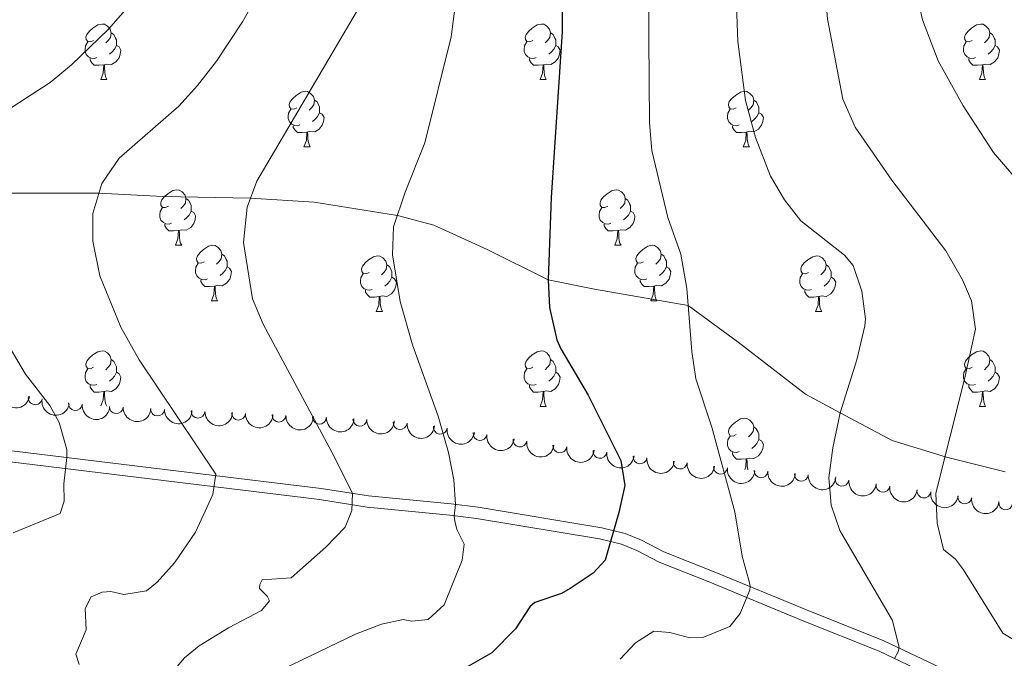
# Model space of a CAD drawing. Units: metres. Extents: x 644292 to 648809, y 725124 to 728188.
# Drawn here: x 645575 to 645753, y 726628 to 726743 of the extents above; entities that cross this region are included whole.
import ezdxf

# ---------------------------------------------------------------- set-up
doc = ezdxf.new("R2010")
doc.units = ezdxf.units.M
doc.header["$MEASUREMENT"] = 0
doc.linetypes.add('DGN Style 3', pattern=[69.40065351926606, 49.57189537090432, -19.82875814836173])
for name, color, linetype, lineweight in [('Carátula', 7, 'Continuous', 5), ('Elementos auxiliares', 7, 'Continuous', 5), ('Entidades rústicas y varios', 7, 'Continuous', 5), ('Relieve y altimetría', 7, 'Continuous', 5), ('Viales y ferrocarril', 7, 'Continuous', 5)]:
    doc.layers.add(name, color=color, linetype=linetype, lineweight=lineweight)

msp = doc.modelspace()

# ---------------------------------------------------------------- linework, layer by layer
at = {"layer": 'Carátula', "color": 7, "linetype": 'Continuous', "lineweight": 5}
msp.add_3dface([(644355.25, 725123.8), (648809.25, 725218.3600000001), (648746.2, 728187.71), (644292.21, 728093.1499999999)], dxfattribs=at)
at = {"layer": 'Elementos auxiliares', "color": 250, "linetype": 'Continuous', "lineweight": 5}
msp.add_3dface([(645224.02, 725536.1699999999), (645175.5, 727849.46), (648589.0800000001, 727922), (648638.73, 725608.6699999999)], dxfattribs=at)
at = {"layer": 'Entidades rústicas y varios', "color": 92, "linetype": 'Continuous', "lineweight": 5}
for p, q in [((645590, 726732.6499999999), (645591.1200000001, 726732.6499999999)), ((645669.3200000001, 726732.6499999999), (645670.45, 726732.6499999999)), ((645748.6499999999, 726732.6499999999), (645749.78, 726732.6499999999)), ((645626.69, 726720.51), (645627.81, 726720.51)), ((645706.01, 726720.51), (645707.1399999999, 726720.51)), ((645603.5, 726702.74), (645604.6200000001, 726702.74)), ((645682.8300000001, 726702.74), (645683.95, 726702.74)), ((645609.97, 726692.7), (645611.1000000001, 726692.7)), ((645689.3, 726692.7), (645690.4299999999, 726692.7)), ((645639.75, 726690.8), (645640.8700000001, 726690.8)), ((645719.0700000001, 726690.8), (645720.2, 726690.8)), ((645669.3200000001, 726673.6599999999), (645670.45, 726673.6599999999)), ((645748.6499999999, 726673.6599999999), (645749.78, 726673.6599999999))]:
    msp.add_line(p, q, dxfattribs=at)
at = {"layer": 'Entidades rústicas y varios', "color": 92, "linetype": 'Continuous', "lineweight": 5, "flags": 128}
for points in [[(645588.7, 726739.71), (645588.1699999999, 726739.44), (645587.6399999999, 726739.5), (645587.3700000001, 726739.8700000001), (645587.3200000001, 726740.29), (645587.48, 726740.81), (645587.96, 726741.4099999999), (645588.5900000001, 726741.94), (645589.49, 726742.52), (645590.24, 726742.6799999999), (645590.6599999999, 726742.6300000001), (645591.19, 726742.31), (645591.72, 726741.73), (645591.8800000001, 726741.0900000001), (645591.77, 726740.24), (645591.3500000001, 726739.71), (645590.9299999999, 726739.28)], [(645668.02, 726739.71), (645667.49, 726739.44), (645666.96, 726739.5), (645666.7, 726739.8700000001), (645666.6399999999, 726740.29), (645666.8, 726740.81), (645667.28, 726741.4099999999), (645667.9199999999, 726741.94), (645668.8200000001, 726742.52), (645669.56, 726742.6799999999), (645669.99, 726742.6300000001), (645670.52, 726742.31), (645671.05, 726741.73), (645671.21, 726741.0900000001), (645671.1000000001, 726740.24), (645670.6699999999, 726739.71), (645670.25, 726739.28)], [(645747.3500000001, 726739.71), (645746.8200000001, 726739.44), (645746.29, 726739.5), (645746.02, 726739.8700000001), (645745.97, 726740.29), (645746.1300000001, 726740.81), (645746.6100000001, 726741.4099999999), (645747.24, 726741.94), (645748.1399999999, 726742.52), (645748.8899999999, 726742.6799999999), (645749.3200000001, 726742.6300000001), (645749.8400000001, 726742.31), (645750.3800000001, 726741.73), (645750.54, 726741.0900000001), (645750.4199999999, 726740.24), (645750, 726739.71), (645749.5800000001, 726739.28)], [(645589.28, 726736.6300000001), (645588.8600000001, 726736.47), (645588.27, 726736.53), (645587.8, 726736.74), (645587.3700000001, 726737.1599999999), (645587.1599999999, 726737.75), (645587.1599999999, 726738.1699999999), (645587.21, 726738.75), (645587.6399999999, 726739.44)], [(645591.8800000001, 726741.0900000001), (645592.3600000001, 726740.77), (645592.6699999999, 726740.1300000001), (645592.8300000001, 726739.81), (645592.8300000001, 726739.23), (645592.8300000001, 726738.81), (645592.46, 726738.1200000001), (645592.04, 726737.6400000001), (645591.56, 726737.22)], [(645668.6100000001, 726736.6300000001), (645668.1799999999, 726736.47), (645667.6000000001, 726736.53), (645667.1200000001, 726736.74), (645666.7, 726737.1599999999), (645666.48, 726737.75), (645666.48, 726738.1699999999), (645666.54, 726738.75), (645666.96, 726739.44)], [(645671.21, 726741.0900000001), (645671.6799999999, 726740.77), (645672, 726740.1300000001), (645672.1599999999, 726739.81), (645672.1599999999, 726739.23), (645672.1599999999, 726738.81), (645671.79, 726738.1200000001), (645671.3700000001, 726737.6400000001), (645670.8899999999, 726737.22)], [(645747.94, 726736.6300000001), (645747.51, 726736.47), (645746.9199999999, 726736.53), (645746.45, 726736.74), (645746.02, 726737.1599999999), (645745.81, 726737.75), (645745.81, 726738.1699999999), (645745.8600000001, 726738.75), (645746.29, 726739.44)], [(645750.54, 726741.0900000001), (645751.01, 726740.77), (645751.3200000001, 726740.1300000001), (645751.48, 726739.81), (645751.48, 726739.23), (645751.48, 726738.81), (645751.1200000001, 726738.1200000001), (645750.7, 726737.6400000001), (645750.22, 726737.22)], [(645592.8300000001, 726738.81), (645593.29, 726738.56), (645593.6300000001, 726737.94), (645593.52, 726737.22), (645593.31, 726736.5800000001), (645592.73, 726735.8400000001), (645591.9299999999, 726735.3600000001), (645591.0800000001, 726735.46), (645590.6499999999, 726735.3300000001)], [(645672.1599999999, 726738.81), (645672.6100000001, 726738.56), (645672.96, 726737.94), (645672.8500000001, 726737.22), (645672.6399999999, 726736.5800000001), (645672.05, 726735.8400000001), (645671.26, 726735.3600000001), (645670.4099999999, 726735.46), (645669.98, 726735.3300000001)], [(645751.48, 726738.81), (645751.94, 726738.56), (645752.28, 726737.94), (645752.1799999999, 726737.22), (645751.96, 726736.5800000001), (645751.3800000001, 726735.8400000001), (645750.5800000001, 726735.3600000001), (645749.74, 726735.46), (645749.3, 726735.3300000001)], [(645590.54, 726735.3300000001), (645589.6499999999, 726735.25), (645588.81, 726735.25), (645588.3800000001, 726735.6799999999), (645588.06, 726736.1499999999), (645588.06, 726736.47)], [(645669.8700000001, 726735.3300000001), (645668.98, 726735.25), (645668.1300000001, 726735.25), (645667.71, 726735.6799999999), (645667.3899999999, 726736.1499999999), (645667.3899999999, 726736.47)], [(645749.2, 726735.3300000001), (645748.3, 726735.25), (645747.46, 726735.25), (645747.04, 726735.6799999999), (645746.72, 726736.1499999999), (645746.72, 726736.47)], [(645590, 726732.6499999999), (645590.4299999999, 726733.81), (645590.54, 726735.3300000001), (645590.6499999999, 726735.3300000001), (645590.69, 726734.75), (645590.72, 726734.06), (645590.79, 726733.45), (645590.9099999999, 726733.05), (645591.1200000001, 726732.6499999999)], [(645669.3200000001, 726732.6499999999), (645669.76, 726733.81), (645669.8700000001, 726735.3300000001), (645669.98, 726735.3300000001), (645670.01, 726734.75), (645670.05, 726734.06), (645670.1200000001, 726733.45), (645670.23, 726733.05), (645670.45, 726732.6499999999)], [(645748.6499999999, 726732.6499999999), (645749.0800000001, 726733.81), (645749.2, 726735.3300000001), (645749.3, 726735.3300000001), (645749.3400000001, 726734.75), (645749.3800000001, 726734.06), (645749.44, 726733.45), (645749.56, 726733.05), (645749.78, 726732.6499999999)], [(645625.3899999999, 726727.5700000001), (645624.8600000001, 726727.3), (645624.3300000001, 726727.3600000001), (645624.06, 726727.73), (645624.01, 726728.1499999999), (645624.1699999999, 726728.6699999999), (645624.6499999999, 726729.27), (645625.28, 726729.8), (645626.1799999999, 726730.3800000001), (645626.9299999999, 726730.54), (645627.3500000001, 726730.49), (645627.8800000001, 726730.1699999999), (645628.4099999999, 726729.5900000001), (645628.5700000001, 726728.95), (645628.46, 726728.1000000001), (645628.04, 726727.5700000001), (645627.6200000001, 726727.1400000001)], [(645704.71, 726727.5700000001), (645704.1799999999, 726727.3), (645703.6499999999, 726727.3600000001), (645703.3899999999, 726727.73), (645703.3300000001, 726728.1499999999), (645703.49, 726728.6699999999), (645703.97, 726729.27), (645704.6100000001, 726729.8), (645705.51, 726730.3800000001), (645706.25, 726730.54), (645706.6799999999, 726730.49), (645707.21, 726730.1699999999), (645707.74, 726729.5900000001), (645707.8999999999, 726728.95), (645707.79, 726728.1000000001), (645707.3600000001, 726727.5700000001), (645706.94, 726727.1400000001)], [(645628.5700000001, 726728.95), (645629.05, 726728.6300000001), (645629.3600000001, 726727.99), (645629.52, 726727.6699999999), (645629.52, 726727.0900000001), (645629.52, 726726.6699999999), (645629.1499999999, 726725.98), (645628.73, 726725.5), (645628.25, 726725.0800000001)], [(645707.8999999999, 726728.95), (645708.3700000001, 726728.6300000001), (645708.69, 726727.99), (645708.8500000001, 726727.6699999999), (645708.8500000001, 726727.0900000001), (645708.8500000001, 726726.6699999999), (645708.48, 726725.98), (645708.06, 726725.5), (645707.5800000001, 726725.0800000001)], [(645625.97, 726724.49), (645625.55, 726724.3300000001), (645624.96, 726724.3900000001), (645624.49, 726724.6000000001), (645624.06, 726725.02), (645623.8500000001, 726725.6100000001), (645623.8500000001, 726726.03), (645623.8999999999, 726726.6100000001), (645624.3300000001, 726727.3)], [(645705.3, 726724.49), (645704.8700000001, 726724.3300000001), (645704.29, 726724.3900000001), (645703.81, 726724.6000000001), (645703.3899999999, 726725.02), (645703.1699999999, 726725.6100000001), (645703.1699999999, 726726.03), (645703.23, 726726.6100000001), (645703.6499999999, 726727.3)], [(645629.52, 726726.6699999999), (645629.98, 726726.4199999999), (645630.3200000001, 726725.8), (645630.21, 726725.0800000001), (645630, 726724.44), (645629.4199999999, 726723.7), (645628.6200000001, 726723.22), (645627.77, 726723.3200000001), (645627.3400000001, 726723.19)], [(645708.8500000001, 726726.6699999999), (645709.3, 726726.4199999999), (645709.6499999999, 726725.8), (645709.54, 726725.0800000001), (645709.3300000001, 726724.44), (645708.74, 726723.7), (645707.95, 726723.22), (645707.1000000001, 726723.3200000001), (645706.6699999999, 726723.19)], [(645627.23, 726723.19), (645626.3400000001, 726723.1100000001), (645625.5, 726723.1100000001), (645625.0700000001, 726723.54), (645624.75, 726724.01), (645624.75, 726724.3300000001)], [(645706.56, 726723.19), (645705.6699999999, 726723.1100000001), (645704.8200000001, 726723.1100000001), (645704.3999999999, 726723.54), (645704.0800000001, 726724.01), (645704.0800000001, 726724.3300000001)], [(645626.69, 726720.51), (645627.1200000001, 726721.6699999999), (645627.23, 726723.19), (645627.3400000001, 726723.19), (645627.3800000001, 726722.6100000001), (645627.4099999999, 726721.9199999999), (645627.48, 726721.31), (645627.6000000001, 726720.9099999999), (645627.81, 726720.51)], [(645706.01, 726720.51), (645706.45, 726721.6699999999), (645706.56, 726723.19), (645706.6699999999, 726723.19), (645706.7, 726722.6100000001), (645706.74, 726721.9199999999), (645706.81, 726721.31), (645706.9199999999, 726720.9099999999), (645707.1399999999, 726720.51)], [(645602.2, 726709.8), (645601.6699999999, 726709.54), (645601.1399999999, 726709.5900000001), (645600.8700000001, 726709.96), (645600.8200000001, 726710.3800000001), (645600.98, 726710.8999999999), (645601.46, 726711.5), (645602.0900000001, 726712.03), (645602.99, 726712.6200000001), (645603.74, 726712.78), (645604.1599999999, 726712.72), (645604.69, 726712.3999999999), (645605.22, 726711.8200000001), (645605.3800000001, 726711.1799999999), (645605.27, 726710.3300000001), (645604.8500000001, 726709.8), (645604.4299999999, 726709.3800000001)], [(645681.53, 726709.8), (645681, 726709.54), (645680.47, 726709.5900000001), (645680.2, 726709.96), (645680.1499999999, 726710.3800000001), (645680.31, 726710.8999999999), (645680.79, 726711.5), (645681.4199999999, 726712.03), (645682.3200000001, 726712.6200000001), (645683.0700000001, 726712.78), (645683.49, 726712.72), (645684.02, 726712.3999999999), (645684.55, 726711.8200000001), (645684.71, 726711.1799999999), (645684.6000000001, 726710.3300000001), (645684.1799999999, 726709.8), (645683.76, 726709.3800000001)], [(645605.3800000001, 726711.1799999999), (645605.8600000001, 726710.8600000001), (645606.1699999999, 726710.22), (645606.3300000001, 726709.8999999999), (645606.3300000001, 726709.3200000001), (645606.3300000001, 726708.8999999999), (645605.96, 726708.21), (645605.54, 726707.73), (645605.06, 726707.31)], [(645684.71, 726711.1799999999), (645685.19, 726710.8600000001), (645685.5, 726710.22), (645685.6599999999, 726709.8999999999), (645685.6599999999, 726709.3200000001), (645685.6599999999, 726708.8999999999), (645685.29, 726708.21), (645684.8700000001, 726707.73), (645684.3899999999, 726707.31)], [(645602.78, 726706.72), (645602.3600000001, 726706.56), (645601.77, 726706.6200000001), (645601.3, 726706.8300000001), (645600.8700000001, 726707.26), (645600.6599999999, 726707.8400000001), (645600.6599999999, 726708.26), (645600.71, 726708.8400000001), (645601.1399999999, 726709.54)], [(645682.1100000001, 726706.72), (645681.69, 726706.56), (645681.1000000001, 726706.6200000001), (645680.6300000001, 726706.8300000001), (645680.2, 726707.26), (645679.99, 726707.8400000001), (645679.99, 726708.26), (645680.04, 726708.8400000001), (645680.47, 726709.54)], [(645606.3300000001, 726708.8999999999), (645606.79, 726708.6499999999), (645607.1300000001, 726708.04), (645607.02, 726707.31), (645606.81, 726706.6699999999), (645606.23, 726705.9299999999), (645605.4299999999, 726705.45), (645604.5800000001, 726705.56), (645604.1499999999, 726705.4199999999)], [(645685.6599999999, 726708.8999999999), (645686.1200000001, 726708.6499999999), (645686.46, 726708.04), (645686.3500000001, 726707.31), (645686.1399999999, 726706.6699999999), (645685.56, 726705.9299999999), (645684.76, 726705.45), (645683.9099999999, 726705.56), (645683.48, 726705.4199999999)], [(645604.04, 726705.4199999999), (645603.1499999999, 726705.3400000001), (645602.31, 726705.3400000001), (645601.8800000001, 726705.77), (645601.56, 726706.24), (645601.56, 726706.56)], [(645683.3700000001, 726705.4199999999), (645682.48, 726705.3400000001), (645681.6399999999, 726705.3400000001), (645681.21, 726705.77), (645680.8899999999, 726706.24), (645680.8899999999, 726706.56)], [(645603.5, 726702.74), (645603.9299999999, 726703.8999999999), (645604.04, 726705.4199999999), (645604.1499999999, 726705.4199999999), (645604.19, 726704.8400000001), (645604.22, 726704.1599999999), (645604.29, 726703.54), (645604.4099999999, 726703.1400000001), (645604.6200000001, 726702.74)], [(645682.8300000001, 726702.74), (645683.26, 726703.8999999999), (645683.3700000001, 726705.4199999999), (645683.48, 726705.4199999999), (645683.52, 726704.8400000001), (645683.55, 726704.1599999999), (645683.6200000001, 726703.54), (645683.74, 726703.1400000001), (645683.95, 726702.74)], [(645608.6699999999, 726699.76), (645608.1399999999, 726699.5), (645607.6100000001, 726699.56), (645607.3500000001, 726699.9199999999), (645607.29, 726700.3500000001), (645607.45, 726700.8700000001), (645607.9299999999, 726701.46), (645608.5700000001, 726702), (645609.47, 726702.5800000001), (645610.21, 726702.74), (645610.6399999999, 726702.6799999999), (645611.1699999999, 726702.3700000001), (645611.7, 726701.78), (645611.8600000001, 726701.1400000001), (645611.75, 726700.3), (645611.3200000001, 726699.76), (645610.8999999999, 726699.3400000001)], [(645688, 726699.76), (645687.47, 726699.5), (645686.94, 726699.56), (645686.6799999999, 726699.9199999999), (645686.6200000001, 726700.3500000001), (645686.78, 726700.8700000001), (645687.26, 726701.46), (645687.8999999999, 726702), (645688.8, 726702.5800000001), (645689.54, 726702.74), (645689.97, 726702.6799999999), (645690.5, 726702.3700000001), (645691.03, 726701.78), (645691.19, 726701.1400000001), (645691.0800000001, 726700.3), (645690.6499999999, 726699.76), (645690.23, 726699.3400000001)], [(645611.8600000001, 726701.1400000001), (645612.3300000001, 726700.8300000001), (645612.6499999999, 726700.19), (645612.81, 726699.8700000001), (645612.81, 726699.29), (645612.81, 726698.8600000001), (645612.44, 726698.1799999999), (645612.02, 726697.7), (645611.54, 726697.28)], [(645638.45, 726697.8600000001), (645637.9199999999, 726697.6000000001), (645637.3899999999, 726697.6499999999), (645637.1200000001, 726698.02), (645637.0700000001, 726698.44), (645637.23, 726698.96), (645637.71, 726699.56), (645638.3400000001, 726700.0900000001), (645639.24, 726700.6799999999), (645639.99, 726700.8400000001), (645640.4099999999, 726700.78), (645640.94, 726700.46), (645641.47, 726699.8800000001), (645641.6300000001, 726699.24), (645641.52, 726698.3900000001), (645641.1000000001, 726697.8600000001), (645640.6799999999, 726697.44)], [(645691.19, 726701.1400000001), (645691.6599999999, 726700.8300000001), (645691.98, 726700.19), (645692.1399999999, 726699.8700000001), (645692.1399999999, 726699.29), (645692.1399999999, 726698.8600000001), (645691.77, 726698.1799999999), (645691.3500000001, 726697.7), (645690.8700000001, 726697.28)], [(645717.77, 726697.8600000001), (645717.24, 726697.6000000001), (645716.71, 726697.6499999999), (645716.45, 726698.02), (645716.3899999999, 726698.44), (645716.55, 726698.96), (645717.03, 726699.56), (645717.6699999999, 726700.0900000001), (645718.5700000001, 726700.6799999999), (645719.31, 726700.8400000001), (645719.74, 726700.78), (645720.27, 726700.46), (645720.8, 726699.8800000001), (645720.96, 726699.24), (645720.8500000001, 726698.3900000001), (645720.4199999999, 726697.8600000001), (645720, 726697.44)], [(645609.26, 726696.6799999999), (645608.8300000001, 726696.52), (645608.25, 726696.5800000001), (645607.77, 726696.8), (645607.3500000001, 726697.22), (645607.1300000001, 726697.8), (645607.1300000001, 726698.22), (645607.19, 726698.81), (645607.6100000001, 726699.5)], [(645612.81, 726698.8600000001), (645613.26, 726698.6200000001), (645613.6100000001, 726698), (645613.5, 726697.28), (645613.29, 726696.6400000001), (645612.7, 726695.8999999999), (645611.9099999999, 726695.4199999999), (645611.06, 726695.52), (645610.6300000001, 726695.3900000001)], [(645641.6300000001, 726699.24), (645642.1100000001, 726698.9199999999), (645642.4199999999, 726698.28), (645642.5800000001, 726697.96), (645642.5800000001, 726697.3800000001), (645642.5800000001, 726696.96), (645642.21, 726696.27), (645641.79, 726695.79), (645641.31, 726695.3700000001)], [(645688.5900000001, 726696.6799999999), (645688.1599999999, 726696.52), (645687.5800000001, 726696.5800000001), (645687.1000000001, 726696.8), (645686.6799999999, 726697.22), (645686.46, 726697.8), (645686.46, 726698.22), (645686.52, 726698.81), (645686.94, 726699.5)], [(645692.1399999999, 726698.8600000001), (645692.5900000001, 726698.6200000001), (645692.94, 726698), (645692.8300000001, 726697.28), (645692.6200000001, 726696.6400000001), (645692.03, 726695.8999999999), (645691.24, 726695.4199999999), (645690.3899999999, 726695.52), (645689.96, 726695.3900000001)], [(645720.96, 726699.24), (645721.4299999999, 726698.9199999999), (645721.75, 726698.28), (645721.9099999999, 726697.96), (645721.9099999999, 726697.3800000001), (645721.9099999999, 726696.96), (645721.54, 726696.27), (645721.1200000001, 726695.79), (645720.6399999999, 726695.3700000001)], [(645639.03, 726694.78), (645638.6100000001, 726694.6200000001), (645638.02, 726694.6799999999), (645637.55, 726694.8900000001), (645637.1200000001, 726695.3200000001), (645636.9099999999, 726695.8999999999), (645636.9099999999, 726696.3200000001), (645636.96, 726696.8999999999), (645637.3899999999, 726697.6000000001)], [(645642.5800000001, 726696.96), (645643.04, 726696.71), (645643.3800000001, 726696.1000000001), (645643.27, 726695.3700000001), (645643.06, 726694.73), (645642.48, 726693.99), (645641.6799999999, 726693.51), (645640.8300000001, 726693.6200000001), (645640.3999999999, 726693.48)], [(645718.3600000001, 726694.78), (645717.9299999999, 726694.6200000001), (645717.3500000001, 726694.6799999999), (645716.8700000001, 726694.8900000001), (645716.45, 726695.3200000001), (645716.23, 726695.8999999999), (645716.23, 726696.3200000001), (645716.29, 726696.8999999999), (645716.71, 726697.6000000001)], [(645721.9099999999, 726696.96), (645722.3600000001, 726696.71), (645722.71, 726696.1000000001), (645722.6000000001, 726695.3700000001), (645722.3899999999, 726694.73), (645721.8, 726693.99), (645721.01, 726693.51), (645720.1599999999, 726693.6200000001), (645719.73, 726693.48)], [(645610.52, 726695.3900000001), (645609.6300000001, 726695.3), (645608.78, 726695.3), (645608.3600000001, 726695.74), (645608.04, 726696.21), (645608.04, 726696.52)], [(645609.97, 726692.7), (645610.4099999999, 726693.8600000001), (645610.52, 726695.3900000001), (645610.6300000001, 726695.3900000001), (645610.6599999999, 726694.8), (645610.7, 726694.1200000001), (645610.77, 726693.5), (645610.8800000001, 726693.1000000001), (645611.1000000001, 726692.7)], [(645689.8500000001, 726695.3900000001), (645688.96, 726695.3), (645688.1100000001, 726695.3), (645687.69, 726695.74), (645687.3700000001, 726696.21), (645687.3700000001, 726696.52)], [(645689.3, 726692.7), (645689.74, 726693.8600000001), (645689.8500000001, 726695.3900000001), (645689.96, 726695.3900000001), (645689.99, 726694.8), (645690.03, 726694.1200000001), (645690.1000000001, 726693.5), (645690.21, 726693.1000000001), (645690.4299999999, 726692.7)], [(645640.29, 726693.48), (645639.3999999999, 726693.3999999999), (645638.56, 726693.3999999999), (645638.1300000001, 726693.8300000001), (645637.81, 726694.3), (645637.81, 726694.6200000001)], [(645639.75, 726690.8), (645640.1799999999, 726691.96), (645640.29, 726693.48), (645640.3999999999, 726693.48), (645640.44, 726692.8999999999), (645640.47, 726692.22), (645640.54, 726691.6000000001), (645640.6599999999, 726691.2), (645640.8700000001, 726690.8)], [(645719.6200000001, 726693.48), (645718.73, 726693.3999999999), (645717.8800000001, 726693.3999999999), (645717.46, 726693.8300000001), (645717.1399999999, 726694.3), (645717.1399999999, 726694.6200000001)], [(645719.0700000001, 726690.8), (645719.51, 726691.96), (645719.6200000001, 726693.48), (645719.73, 726693.48), (645719.76, 726692.8999999999), (645719.8, 726692.22), (645719.8700000001, 726691.6000000001), (645719.98, 726691.2), (645720.2, 726690.8)], [(645588.7, 726680.72), (645588.1699999999, 726680.45), (645587.6399999999, 726680.51), (645587.3700000001, 726680.8800000001), (645587.3200000001, 726681.3), (645587.48, 726681.8200000001), (645587.96, 726682.4199999999), (645588.5900000001, 726682.95), (645589.49, 726683.53), (645590.24, 726683.69), (645590.6599999999, 726683.6400000001), (645591.19, 726683.3200000001), (645591.72, 726682.74), (645591.8800000001, 726682.1000000001), (645591.77, 726681.25), (645591.3500000001, 726680.72), (645590.9299999999, 726680.29)], [(645668.02, 726680.72), (645667.49, 726680.45), (645666.96, 726680.51), (645666.7, 726680.8800000001), (645666.6399999999, 726681.3), (645666.8, 726681.8200000001), (645667.28, 726682.4199999999), (645667.9199999999, 726682.95), (645668.8200000001, 726683.53), (645669.56, 726683.69), (645669.99, 726683.6400000001), (645670.52, 726683.3200000001), (645671.05, 726682.74), (645671.21, 726682.1000000001), (645671.1000000001, 726681.25), (645670.6699999999, 726680.72), (645670.25, 726680.29)], [(645747.3500000001, 726680.72), (645746.8200000001, 726680.45), (645746.29, 726680.51), (645746.02, 726680.8800000001), (645745.97, 726681.3), (645746.1300000001, 726681.8200000001), (645746.6100000001, 726682.4199999999), (645747.24, 726682.95), (645748.1399999999, 726683.53), (645748.8899999999, 726683.69), (645749.3200000001, 726683.6400000001), (645749.8400000001, 726683.3200000001), (645750.3800000001, 726682.74), (645750.54, 726682.1000000001), (645750.4199999999, 726681.25), (645750, 726680.72), (645749.5800000001, 726680.29)], [(645591.8800000001, 726682.1000000001), (645592.3600000001, 726681.78), (645592.6699999999, 726681.1400000001), (645592.8300000001, 726680.8200000001), (645592.8300000001, 726680.24), (645592.8300000001, 726679.8200000001), (645592.46, 726679.1300000001), (645592.04, 726678.6499999999), (645591.56, 726678.23)], [(645671.21, 726682.1000000001), (645671.6799999999, 726681.78), (645672, 726681.1400000001), (645672.1599999999, 726680.8200000001), (645672.1599999999, 726680.24), (645672.1599999999, 726679.8200000001), (645671.79, 726679.1300000001), (645671.3700000001, 726678.6499999999), (645670.8899999999, 726678.23)], [(645750.54, 726682.1000000001), (645751.01, 726681.78), (645751.3200000001, 726681.1400000001), (645751.48, 726680.8200000001), (645751.48, 726680.24), (645751.48, 726679.8200000001), (645751.1200000001, 726679.1300000001), (645750.7, 726678.6499999999), (645750.22, 726678.23)], [(645589.28, 726677.6400000001), (645588.8600000001, 726677.48), (645588.27, 726677.54), (645587.8, 726677.75), (645587.3700000001, 726678.1699999999), (645587.1599999999, 726678.76), (645587.1599999999, 726679.1799999999), (645587.21, 726679.76), (645587.6399999999, 726680.45)], [(645592.8300000001, 726679.8200000001), (645593.29, 726679.5700000001), (645593.6300000001, 726678.95), (645593.52, 726678.23), (645593.31, 726677.5900000001), (645592.73, 726676.8500000001), (645591.9299999999, 726676.3700000001), (645591.0800000001, 726676.47), (645590.6499999999, 726676.3400000001)], [(645668.6100000001, 726677.6400000001), (645668.1799999999, 726677.48), (645667.6000000001, 726677.54), (645667.1200000001, 726677.75), (645666.7, 726678.1699999999), (645666.48, 726678.76), (645666.48, 726679.1799999999), (645666.54, 726679.76), (645666.96, 726680.45)], [(645672.1599999999, 726679.8200000001), (645672.6100000001, 726679.5700000001), (645672.96, 726678.95), (645672.8500000001, 726678.23), (645672.6399999999, 726677.5900000001), (645672.05, 726676.8500000001), (645671.26, 726676.3700000001), (645670.4099999999, 726676.47), (645669.98, 726676.3400000001)], [(645747.94, 726677.6400000001), (645747.51, 726677.48), (645746.9199999999, 726677.54), (645746.45, 726677.75), (645746.02, 726678.1699999999), (645745.81, 726678.76), (645745.81, 726679.1799999999), (645745.8600000001, 726679.76), (645746.29, 726680.45)], [(645751.48, 726679.8200000001), (645751.94, 726679.5700000001), (645752.28, 726678.95), (645752.1799999999, 726678.23), (645751.96, 726677.5900000001), (645751.3800000001, 726676.8500000001), (645750.5800000001, 726676.3700000001), (645749.74, 726676.47), (645749.3, 726676.3400000001)], [(645590.54, 726676.3400000001), (645589.6499999999, 726676.26), (645588.81, 726676.26), (645588.3800000001, 726676.69), (645588.06, 726677.1599999999), (645588.06, 726677.48)], [(645669.8700000001, 726676.3400000001), (645668.98, 726676.26), (645668.1300000001, 726676.26), (645667.71, 726676.69), (645667.3899999999, 726677.1599999999), (645667.3899999999, 726677.48)], [(645749.2, 726676.3400000001), (645748.3, 726676.26), (645747.46, 726676.26), (645747.04, 726676.69), (645746.72, 726677.1599999999), (645746.72, 726677.48)], [(645590.03, 726673.74), (645590.4299999999, 726674.8200000001), (645590.54, 726676.3400000001), (645590.6499999999, 726676.3400000001), (645590.69, 726675.76), (645590.72, 726675.0700000001), (645590.79, 726674.46), (645590.9099999999, 726674.06), (645591.1100000001, 726673.6799999999)], [(645669.3200000001, 726673.6599999999), (645669.76, 726674.8200000001), (645669.8700000001, 726676.3400000001), (645669.98, 726676.3400000001), (645670.01, 726675.76), (645670.05, 726675.0700000001), (645670.1200000001, 726674.46), (645670.23, 726674.06), (645670.45, 726673.6599999999)], [(645748.6499999999, 726673.6599999999), (645749.0800000001, 726674.8200000001), (645749.2, 726676.3400000001), (645749.3, 726676.3400000001), (645749.3400000001, 726675.76), (645749.3800000001, 726675.0700000001), (645749.44, 726674.46), (645749.56, 726674.06), (645749.78, 726673.6599999999)], [(645704.71, 726668.5800000001), (645704.1799999999, 726668.31), (645703.6499999999, 726668.3700000001), (645703.3899999999, 726668.74), (645703.3300000001, 726669.1599999999), (645703.49, 726669.6799999999), (645703.97, 726670.28), (645704.6100000001, 726670.81), (645705.51, 726671.3900000001), (645706.25, 726671.55), (645706.6799999999, 726671.5), (645707.21, 726671.1799999999), (645707.74, 726670.6000000001), (645707.8999999999, 726669.96), (645707.79, 726669.1100000001), (645707.3600000001, 726668.5800000001), (645706.94, 726668.1499999999)], [(645705.3, 726665.5), (645704.8700000001, 726665.3400000001), (645704.29, 726665.3999999999), (645703.81, 726665.6100000001), (645703.3899999999, 726666.03), (645703.1699999999, 726666.6200000001), (645703.1699999999, 726667.04), (645703.23, 726667.6200000001), (645703.6499999999, 726668.31)], [(645707.8999999999, 726669.96), (645708.3700000001, 726669.6400000001), (645708.69, 726669), (645708.8500000001, 726668.6799999999), (645708.8500000001, 726668.1000000001), (645708.8500000001, 726667.6799999999), (645708.48, 726666.99), (645708.06, 726666.51), (645707.5800000001, 726666.0900000001)], [(645708.8500000001, 726667.6799999999), (645709.3, 726667.4299999999), (645709.6499999999, 726666.81), (645709.54, 726666.0900000001), (645709.3300000001, 726665.45), (645708.74, 726664.71), (645707.95, 726664.23), (645707.1000000001, 726664.3300000001), (645706.6699999999, 726664.2)], [(645706.56, 726664.2), (645705.6699999999, 726664.1200000001), (645704.8200000001, 726664.1200000001), (645704.3999999999, 726664.55), (645704.0800000001, 726665.02), (645704.0800000001, 726665.3400000001)], [(645706.3, 726662.27), (645706.45, 726662.6799999999), (645706.56, 726664.2), (645706.6699999999, 726664.2), (645706.7, 726663.6200000001), (645706.74, 726662.9299999999), (645706.81, 726662.3200000001), (645706.8400000001, 726662.23)]]:
    msp.add_lwpolyline(points, dxfattribs=at)
at = {"layer": 'Entidades rústicas y varios', "color": 92, "linetype": 'Continuous', "lineweight": 5, "extrusion": (0.1851670277784764, 0.1295542883878538, 0.974129795347623)}
for centre in [(225318.0088276285, -920946.8067928592, 214274.7254335093), (225312.7969580487, -920951.3809339684, 214277.5826434411)]:
    msp.add_arc(centre, 2.516055640060342, 45.36446333574663, 225.9090503451193, dxfattribs=at)
at = {"layer": 'Entidades rústicas y varios', "color": 92, "linetype": 'Continuous', "lineweight": 5}
for centre, radius, start, end in [((645578.1591943006, 726675.2194879046, 609.4810468876714), 1.250091938746999, 170.332072865363, 349.5456272843585), ((645585.4012633953, 726674.1830999709, 611.0994080553189), 1.250091938746999, 174.4303611261626, 353.643915545158), ((645592.7932474837, 726673.5996926255, 612.0797371379052), 1.250091938746999, 177.5896248259413, 356.8031792449368), ((645600.2457734221, 726673.1792644511, 612.6834794560701), 1.250091938746998, 178.0912168096282, 357.3047712286236), ((645607.5536803163, 726672.8122657137, 614.3296291318578), 1.250091938746998, 178.0912168096282, 357.3047712286236), ((645614.8615872103, 726672.4452669765, 615.9757788076455), 1.250091938746998, 178.0912168096282, 357.3047712286236), ((645622.1694941046, 726672.078268239, 617.6219284834331), 1.250091938746998, 178.0912168096282, 357.3047712286236), ((645629.4774009988, 726671.7112695016, 619.2680781592207), 1.250091938746998, 178.0912168096282, 357.3047712286236), ((645636.7853078931, 726671.3442707644, 620.9142278350084), 1.250091938746998, 178.0912168096282, 357.3047712286236), ((645644.0599821173, 726670.7320304911, 622.6277158063216), 1.250091938746999, 175.271730821605, 354.4852852406004), ((645651.2983482641, 726669.907174658, 624.4049343769196), 1.250091938746999, 171.8479394359569, 351.0614938549522), ((645658.4901461212, 726668.752889228, 626.1925777213208), 1.250091938746999, 171.8479394359569, 351.0614938549522), ((645665.6819439786, 726667.5986037981, 627.9802210657219), 1.250091938746999, 171.8479394359569, 351.0614938549522), ((645672.8963312029, 726666.5346629613, 629.7281275894993), 1.250091938746999, 173.1314618420703, 352.3450162610657), ((645680.135855661, 726665.5385043956, 631.4154194232156), 1.250091938746999, 173.1314618420703, 352.3450162610657), ((645687.3753801188, 726664.5423458302, 633.1027112569318), 1.250091938746999, 173.1314618420703, 352.3450162610657), ((645694.6381038008, 726663.6180933819, 634.7289204565661), 1.250091938746998, 173.7274350355802, 352.9409894545756), ((645701.9045465656, 726662.6951379499, 636.3404299406855), 1.250091938746998, 173.7274350355802, 352.9409894545756), ((645709.199597199, 726662.0406584344, 637.948830861345), 1.250091938746998, 176.0014942273685, 355.2150486463639), ((645716.4978370457, 726661.406680007, 639.5562407318536), 1.250091938746998, 176.0014942273685, 355.2150486463639), ((645723.8493585608, 726660.5063851746, 640.7058331977569), 1.250091938746999, 172.7772630351596, 351.990817454155), ((645731.2370404226, 726659.4432650588, 641.441993730807), 1.250091938746999, 172.7772630351596, 351.990817454155), ((645738.6247222845, 726658.380144943, 642.1781542638571), 1.250091938746999, 172.7772630351596, 351.990817454155), ((645746.0124041464, 726657.3170248272, 642.9143147969071), 1.250091938746999, 172.7772630351596, 351.990817454155), ((645753.4000860082, 726656.2539047115, 643.6504753299572), 1.250091938746999, 172.7772630351596, 351.990817454155)]:
    msp.add_arc(centre, radius, start, end, dxfattribs=at)
at = {"layer": 'Entidades rústicas y varios', "color": 92, "linetype": 'Continuous', "lineweight": 5, "extrusion": (0.1754346006723798, 0.1424564589722799, 0.9741297953476231)}
msp.add_arc((157155.1897657823, -934286.7455497102, 217372.9272722804), 2.516055640060343, 45.36446333574664, 225.9090503451193, dxfattribs=at)
at = {"layer": 'Entidades rústicas y varios', "color": 92, "linetype": 'Continuous', "lineweight": 5, "extrusion": (0.1673169693542501, 0.1519084381530769, 0.9741297953476229)}
msp.add_arc((104045.7904674558, -941308.4939707009, 219002.9153979861), 2.516055640060342, 45.36446333574663, 225.9090503451192, dxfattribs=at)
at = {"layer": 'Entidades rústicas y varios', "color": 92, "linetype": 'Continuous', "lineweight": 5, "extrusion": (0.1659807027558331, 0.1533673633100538, 0.974129795347623)}
for centre in [(95575.8567403275, -942164.6445757269, 219202.154326606), (95570.62769022037, -942169.2584741393, 219204.9145759461), (95565.39864011318, -942173.8723725518, 219207.6748252861), (95560.16959000617, -942178.4862709644, 219210.4350746263), (95554.94053989899, -942183.1001693769, 219213.1953239663), (95549.71148979204, -942187.7140677895, 219215.9555733064)]:
    msp.add_arc(centre, 2.516055640060342, 45.36446333574663, 225.9090503451192, dxfattribs=at)
at = {"layer": 'Entidades rústicas y varios', "color": 92, "linetype": 'Continuous', "lineweight": 5, "extrusion": (0.173323834583317, 0.1450172065009294, 0.974129795347623)}
msp.add_arc((143012.3705896194, -936473.0874607166, 217891.9731758817), 2.516055640060342, 45.36446333574663, 225.9090503451193, dxfattribs=at)
at = {"layer": 'Entidades rústicas y varios', "color": 92, "linetype": 'Continuous', "lineweight": 5, "extrusion": (0.1816750261210756, 0.1344073163927647, 0.9741297953476229)}
for centre in [(200172.8601253533, -926486.1079030572, 215576.9091796076), (200167.6548552902, -926490.6671510984, 215579.8020019094), (200162.4495852271, -926495.2263991395, 215582.6948242112)]:
    msp.add_arc(centre, 2.516055640060343, 45.36446333574663, 225.9090503451192, dxfattribs=at)
at = {"layer": 'Entidades rústicas y varios', "color": 92, "linetype": 'Continuous', "lineweight": 5, "extrusion": (0.1786187430327808, 0.1384430801932247, 0.9741297953476231)}
for centre in [(178799.2879858555, -930634.9205030932, 216544.8605265615), (178794.0656372357, -930639.5187139374, 216547.6593713088), (178788.8432886159, -930644.1169247818, 216550.4582160561)]:
    msp.add_arc(centre, 2.516055640060342, 45.36446333574666, 225.9090503451193, dxfattribs=at)
at = {"layer": 'Entidades rústicas y varios', "color": 92, "linetype": 'Continuous', "lineweight": 5, "extrusion": (0.1771690636146938, 0.1402934949093892, 0.9741297953476231)}
for centre in [(168835.2605463354, -932409.9743918863, 216961.7904825033), (168830.0259885298, -932414.6013702122, 216964.5182061245)]:
    msp.add_arc(centre, 2.516055640060343, 45.36446333574664, 225.9090503451193, dxfattribs=at)
at = {"layer": 'Entidades rústicas y varios', "color": 92, "linetype": 'Continuous', "lineweight": 5, "extrusion": (0.1714627745340641, 0.1472129707773026, 0.974129795347623)}
for centre in [(130705.8575388793, -938210.662300928, 218310.8027349965), (130700.622337376, -938215.2908194895, 218313.5266074503)]:
    msp.add_arc(centre, 2.516055640060342, 45.36446333574663, 225.9090503451193, dxfattribs=at)
at = {"layer": 'Entidades rústicas y varios', "color": 92, "linetype": 'Continuous', "lineweight": 5, "extrusion": (0.179471170693029, 0.1373362323135155, 0.9741297953476229)}
for centre in [(184666.8800162124, -929573.7637615255, 216309.9510583487), (184661.5461527833, -929578.6832474321, 216311.8480452593), (184656.2122893544, -929583.6027333387, 216313.74503217), (184650.8784259254, -929588.5222192451, 216315.6420190807)]:
    msp.add_arc(centre, 2.516055640060343, 45.36446333574664, 225.9090503451193, dxfattribs=at)
at = {"layer": 'Relieve y altimetría', "color": 30, "linetype": 'Continuous', "lineweight": 5, "flags": 128}
for points, elevation in [([(645763.8200000001, 726919.8700000001), (645740.72, 726919.8900000001), (645732.23, 726919.5), (645727.28, 726918.8300000001), (645703.6000000001, 726913.1699999999), (645695.5, 726910.5900000001), (645691.04, 726908.3500000001), (645686.94, 726905.48), (645678.98, 726899.1699999999), (645675.4199999999, 726895.6699999999), (645671.8999999999, 726891.02), (645669.27, 726886.76), (645667.02, 726882.31), (645648.1699999999, 726836.1100000001), (645641.8800000001, 726822.5), (645627.97, 726796.21), (645613.1799999999, 726771.0900000001), (645601.8600000001, 726754.6200000001), (645595.71, 726746.7), (645591.4199999999, 726741.73), (645584.72, 726735.29), (645580.8400000001, 726732.1400000001), (645568.48, 726724.1400000001)], 605), ([(645756.1300000001, 726853.4299999999), (645751.55, 726851.47), (645746.3800000001, 726847.9199999999), (645734.3300000001, 726831.5800000001), (645730.78, 726824.9199999999), (645715.8899999999, 726802.99), (645713.1399999999, 726796.72), (645709.1699999999, 726790.9299999999), (645706, 726781.45), (645704.6699999999, 726775.5700000001), (645704.27, 726760.8500000001), (645705.02, 726739.53), (645706.4099999999, 726728.8999999999), (645708.23, 726722.19)], 635), ([(645754.3700000001, 726836.8), (645743.1599999999, 726822.79), (645734.56, 726809.1599999999), (645731.1599999999, 726803.1100000001), (645722.0700000001, 726783.8800000001), (645720.5900000001, 726779.1000000001), (645719.9299999999, 726772.1100000001), (645719.71, 726760.76), (645721.21, 726743.6499999999), (645724, 726729.1100000001), (645726.22, 726724.0800000001), (645732.8300000001, 726714.48), (645742.5700000001, 726701.73), (645745.5900000001, 726696.51), (645747.24, 726692.74), (645747.9299999999, 726687.6000000001), (645745.97, 726678.56), (645740.8, 726657.97), (645741.01, 726652.5900000001), (645742.19, 726647.8300000001), (645744.3600000001, 726646.0900000001), (645745.8, 726644.1499999999), (645752.8999999999, 726632.75), (645757.47, 726629.94)], 640), ([(645757.5700000001, 726821.01), (645752.56, 726814.81), (645744.8800000001, 726802.94), (645742.31, 726797.5800000001), (645736.71, 726781.51), (645735.56, 726776.6400000001), (645735.1000000001, 726770.6499999999), (645735.8, 726758.73), (645737.31, 726748.3400000001), (645738.3500000001, 726743.46), (645741.23, 726736.04), (645745.71, 726727.8999999999), (645751.1799999999, 726719.52), (645763.3400000001, 726705.27)], 645), ([(645633.05, 726773.97), (645615.5800000001, 726743.06), (645610.9199999999, 726736), (645607.46, 726731.56), (645604.0800000001, 726727.8800000001), (645593.3, 726718.46), (645590.19, 726713.8800000001), (645588.56, 726708.47), (645588.5700000001, 726703.46), (645589.8400000001, 726697.22), (645593.5900000001, 726687.95), (645596.9199999999, 726682.05), (645610.76, 726661.45), (645610.21, 726657.77), (645607.1300000001, 726650.98), (645603.3, 726645.4099999999), (645600.1699999999, 726641.9299999999), (645598.23, 726640.3700000001), (645594.1399999999, 726639.69), (645591.81, 726640.27), (645590.22, 726640.1200000001), (645588.27, 726639.29), (645587.2, 726637.2), (645587.3800000001, 726633.3400000001), (645585.49, 726628.96), (645586.0700000001, 726627.0700000001)], 610), ([(645657.0700000001, 726769.48), (645653.24, 726740.3900000001), (645648.52, 726721.21), (645644.98, 726712.3400000001), (645642.8800000001, 726706.06), (645642.6599999999, 726701.05), (645644.0700000001, 726692.6000000001), (645646.27, 726684.8), (645650.9199999999, 726671.9099999999), (645652.8, 726665.31), (645653.72, 726660.3800000001), (645654.06, 726655.98), (645653.78, 726653.8300000001), (645653.9199999999, 726652.98), (645654.31, 726651.45), (645655.6399999999, 726648.78), (645655.26, 726645.8900000001), (645652.01, 726637.8200000001), (645649.1200000001, 726635.2), (645646.1799999999, 726634.9099999999), (645644.5800000001, 726635.19), (645640.6799999999, 726634.3300000001), (645636, 726632.52), (645618.1200000001, 726623.94)], 620), ([(645688.8600000001, 726766.9299999999), (645688.97, 726740.1400000001), (645689.0900000001, 726724.8300000001), (645689.5, 726719.8700000001), (645692.4199999999, 726707.74), (645694.73, 726701.1599999999), (645695.8, 726694.9299999999), (645696.72, 726683.55), (645697.46, 726678.6100000001), (645700.3600000001, 726669.8900000001), (645704.52, 726654.6499999999), (645705.81, 726646.6400000001), (645707.1200000001, 726641.81), (645707.26, 726641.1300000001), (645707.21, 726640.52), (645705.44, 726636.26), (645703.5800000001, 726633.9099999999), (645698.71, 726631.9299999999), (645696.3800000001, 726631.8900000001), (645692.76, 726632.8200000001), (645689.8700000001, 726633.0800000001), (645686.54, 726631.01), (645683.77, 726628.02)], 630), ([(645639.3600000001, 726750.3500000001), (645618.1499999999, 726714.3), (645616.4299999999, 726709.6000000001), (645615.75, 726703.26), (645617.3800000001, 726693.1000000001), (645619.3200000001, 726688.48), (645632.1699999999, 726664.6200000001), (645635.44, 726657.96), (645635.3600000001, 726654.8900000001), (645634.1200000001, 726651.8700000001), (645630.6200000001, 726648.28), (645624.3999999999, 726642.74), (645619.1499999999, 726642.3300000001), (645618.73, 726641.53), (645618.6799999999, 726640.79), (645620.05, 726639.3999999999), (645620.49, 726638.55), (645618.99, 726636.81), (645613.04, 726633.72), (645607.76, 726630.45), (645605.1000000001, 726628.27), (645602.0900000001, 726624.73)], 615), ([(645708.23, 726722.19), (645710.9099999999, 726715.25), (645713.48, 726710.95), (645716.4299999999, 726707.1300000001), (645724.31, 726700.95), (645725.8600000001, 726699.0700000001), (645727.4099999999, 726694.44), (645728.1100000001, 726689.45), (645727.99, 726688.2), (645726.5, 726682.05), (645723.49, 726672.52), (645722.1799999999, 726666.19), (645721.44, 726660.79), (645721.8999999999, 726655.81), (645723.4299999999, 726651.26), (645732.99, 726635), (645734.1399999999, 726630.1300000001), (645733.96, 726629.3700000001), (645733.3300000001, 726628.1699999999)], 635), ([(645563.97, 726700.48), (645576.4099999999, 726679.5), (645580.78, 726673.81), (645582.48, 726670.77), (645583.8500000001, 726665.9099999999), (645583.8600000001, 726664.44), (645583.3200000001, 726659.6599999999), (645583.3700000001, 726656.53), (645582.6699999999, 726654.3200000001), (645574.1499999999, 726650.8200000001)], 605)]:
    msp.add_lwpolyline(points, dxfattribs=dict(at, elevation=elevation))
at = {"layer": 'Relieve y altimetría', "color": 30, "linetype": 'Continuous', "lineweight": 25, "elevation": 625, "flags": 128}
msp.add_lwpolyline([(645673.4199999999, 726767.01), (645673.31, 726741.28), (645671.3, 726711.3400000001), (645670.8, 726696.51), (645671.02, 726691.52), (645672.3400000001, 726685.6499999999), (645673.0700000001, 726684.05), (645677.98, 726675.6799999999), (645683.9199999999, 726663.8900000001), (645684.6100000001, 726659.3700000001), (645683.55, 726654.51), (645681.0800000001, 726645.9099999999), (645678.9099999999, 726643.55), (645674.73, 726640.79), (645673.21, 726639.9099999999), (645668.3600000001, 726638.28), (645667.49, 726637.49), (645664.8600000001, 726633.53), (645660.6399999999, 726629.1799999999), (645655.54, 726626.28)], dxfattribs=at)
at = {"layer": 'Viales y ferrocarril', "color": 250, "linetype": 'DGN Style 3', "lineweight": 5}
for points in [[(645573, 726712.1799999999, 607.07), (645589.6699999999, 726712.1400000001, 610), (645601.19, 726711.53, 612.76), (645617.02, 726711.26, 615), (645628.54, 726710.52, 617.91), (645643.5800000001, 726708.1400000001, 620), (645650.1599999999, 726706.3500000001, 620.61), (645659.78, 726701.96, 622.3000000000001), (645670.8, 726696.51, 625), (645679.1599999999, 726694.8, 627.3000000000001), (645696.05, 726691.8500000001, 630), (645705.0900000001, 726685.25, 632.45), (645717.24, 726675.8900000001, 634.29), (645723.49, 726672.52, 635), (645732.8800000001, 726667.52, 638.67), (645742.72, 726664.49, 640.0500000000001), (645753.3, 726661.8400000001, 642.2)], [(645508.76, 726677.24, 592.34), (645513.1399999999, 726676.97, 593.07), (645526.24, 726674.31, 595.41), (645543.1499999999, 726670.24, 598.16), (645552.78, 726668.47, 599.79), (645564.47, 726666.81, 601.66), (645601.5700000001, 726662.28, 608.0500000000001), (645629.8, 726658.8600000001, 613.66), (645638.3400000001, 726657.49, 615.69), (645653.24, 726656.0800000001, 619.82), (645658.1399999999, 726655.47, 620.9), (645680.48, 726651.73, 624.64), (645684.6599999999, 726650.73, 625.33), (645687.6300000001, 726649.51, 625.79), (645691.69, 726647.4099999999, 626.82), (645700.76, 726643.8200000001, 628.51), (645717.4299999999, 726636.9199999999, 632.33), (645731.3899999999, 726631.3500000001, 634.52), (645742.8300000001, 726625.9199999999, 636.52)]]:
    msp.add_polyline3d(points, dxfattribs=at)
at = {"layer": 'Viales y ferrocarril', "color": 250, "linetype": 'Continuous', "lineweight": 5}
msp.add_polyline3d([(645564.2, 726664.79, 601.66), (645601.3200000001, 726660.26, 608.0500000000001), (645629.52, 726656.8400000001, 613.66), (645638.0800000001, 726655.47, 615.69), (645653.02, 726654.05, 619.82), (645657.8600000001, 726653.45, 620.9), (645680.06, 726649.73, 624.64), (645684.03, 726648.78, 625.33), (645686.77, 726647.6599999999, 625.79), (645690.8400000001, 726645.55, 626.82), (645700, 726641.9299999999, 628.51), (645716.6599999999, 726635.03, 632.33), (645730.5700000001, 726629.48, 634.52), (645742.06, 726624.03, 636.52)], dxfattribs=at)

doc.saveas('drawing.dxf')
